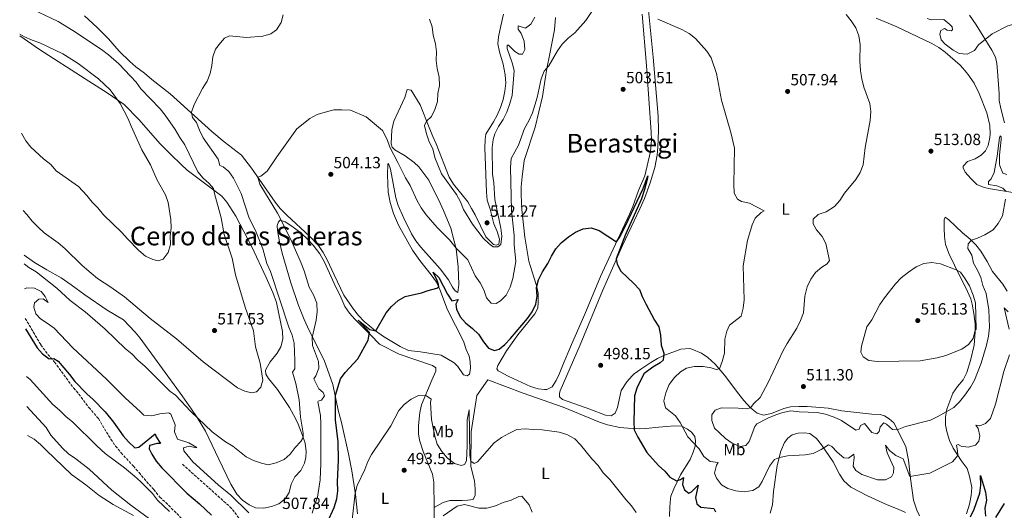
# Model space of a CAD drawing. Units: metres. Extents: x 634648 to 638102, y 4734373 to 4736753.
# Drawn here: x 634676 to 635284, y 4734930 to 4735233 of the extents above; entities that cross this region are included whole.
import ezdxf
from ezdxf.enums import TextEntityAlignment as Align

# ---------------------------------------------------------------- set-up
doc = ezdxf.new("R2010")
doc.units = ezdxf.units.M
doc.header["$MEASUREMENT"] = 0
doc.linetypes.add('DGN Style 3', pattern=[2.435891, 1.739922, -0.695969])
for name, color, linetype, lineweight in [('Cota de punto acotado terreno', 7, 'Continuous', 0), ('Curva de nivel directora', 30, 'Continuous', 30), ('Curva de nivel intermedia', 30, 'Continuous', 0), ('Etiqueta de uso rústico', 92, 'Continuous', 0), ('Línea de cambio de uso (parcela vista)', 92, 'Continuous', 0), ('Punto acotado terreno (símbolo)', 7, 'Continuous', 0), ('Senda', 7, 'DGN Style 3', 0), ('Texto de Área (paraje) menor', 7, 'Continuous', 0)]:
    doc.layers.add(name, color=color, linetype=linetype, lineweight=lineweight)
doc.styles.add('Style-Arial', font='arial.ttf')

# ---------------------------------------------------------------- blocks, each defined once
blk = doc.blocks.new('5PATER')
at = {"layer": 'Punto acotado terreno (símbolo)', "linetype": 'Continuous', "lineweight": 0}
h = blk.add_hatch(color=51, dxfattribs=at)
edge = h.paths.add_edge_path()
edge.add_ellipse((0, 0), major_axis=(-0.11, -0.111), ratio=0.999422, start_angle=0, end_angle=360)

msp = doc.modelspace()

# ---------------------------------------------------------------- linework, layer by layer
at = {"layer": 'Curva de nivel directora', "color": 30, "linetype": 'Continuous', "lineweight": 30, "elevation": 500, "flags": 128}
for points in [[(635019.07, 4735101.92), (635023.83, 4735104.05), (635028.82, 4735104.64), (635033.77, 4735103.05), (635044.42, 4735096.1), (635046.64, 4735099.25), (635051.65, 4735109.43), (635060.88, 4735128.95), (635063.78, 4735136.8), (635063.43, 4735134.42), (635061.78, 4735128.25), (635059.8, 4735122.6), (635050.11, 4735100.46), (635044.16, 4735085.52), (635044.8, 4735082.29), (635047.23, 4735077.91), (635055.2, 4735070.38), (635058.64, 4735066.61), (635060.25, 4735062.16), (635062.49, 4735057.69), (635067.93, 4735047.74), (635070.62, 4735043.53), (635071.65, 4735038.38), (635072.01, 4735032.25), (635073.69, 4735027.35), (635073.31, 4735022.86), (635071.35, 4735021.21), (635066.97, 4735018.63), (635061.35, 4735014.49), (635057.09, 4735005.67), (635055.59, 4735000.89), (635055.06, 4734984.81), (635055.39, 4734979.83), (635057.59, 4734975.34), (635063.11, 4734965.84), (635070.47, 4734957.86), (635074.37, 4734954.46), (635077.42, 4734950.77), (635081.52, 4734948.44), (635084, 4734949.22), (635085.85, 4734950.52), (635085.15, 4734946.1), (635086.37, 4734942.79), (635089.02, 4734940.83), (635090.69, 4734941.74), (635094.95, 4734945.79), (635093.13, 4734938.24), (635094.1, 4734934.32), (635096.43, 4734932.24), (635104.53, 4734931.3), (635105.62, 4734929.3)], [(634865.94, 4734922.45), (634870.24, 4734932.06), (634871.76, 4734937.23), (634872.53, 4734942.18), (634872.36, 4734947.9), (634872.89, 4734961.18), (634872.57, 4734972.44), (634870.98, 4734986.12), (634870.93, 4735001.3), (634874.06, 4735011.38), (634877.09, 4735015.36), (634884.88, 4735023.67), (634891.11, 4735035.21), (634891.93, 4735040.02), (634884.99, 4735047.7), (634892.16, 4735041.9), (634895.96, 4735041.15), (634902.35, 4735052.17), (634905.67, 4735056.09), (634909.61, 4735059.84), (634914.03, 4735062.18), (634924.17, 4735064.51), (634928.14, 4735066), (634933.63, 4735067.41), (634934.7, 4735068.17), (634934.56, 4735069.77), (634933.81, 4735072.24), (634931.24, 4735077.34), (634934.78, 4735073.92), (634940.16, 4735063.72), (634942.87, 4735059.51), (634946.7, 4735060.31), (634945.21, 4735057.58), (634945.61, 4735054.54), (634947.89, 4735049.8), (634951.25, 4735046.09), (634955.67, 4735042.49), (634959.27, 4735039.03), (634962.31, 4735034.26), (634965.44, 4735030.41), (634969.21, 4735028.86), (634971.96, 4735029.71), (634975.63, 4735032.66), (634978.97, 4735036.38), (634989.61, 4735048.61), (634992.42, 4735052.81), (634994.61, 4735057.48), (634995.41, 4735062.48), (634995.04, 4735067.73), (634996.23, 4735072.58), (634998.79, 4735077.49), (635002.12, 4735082.59), (635004.42, 4735087.23), (635007.05, 4735091.62), (635010.35, 4735095.38), (635014.82, 4735099.06), (635019.07, 4735101.92)], [(634679.65, 4735042.35), (634686.96, 4735030.62), (634690.17, 4735026.79), (634694.25, 4735023.87), (634697.11, 4735023.92), (634699.89, 4735022.28), (634706.92, 4735014.19), (634710.16, 4735009.84), (634717.44, 4735002.2), (634721.49, 4734998.72), (634728.82, 4734991.03), (634733.98, 4734984.73), (634739.98, 4734976.23), (634743.27, 4734972.46), (634747.16, 4734968.76), (634749.58, 4734969.15), (634759.73, 4734977.38), (634760.43, 4734975.64), (634762.96, 4734971.58), (634761, 4734971.48), (634756.13, 4734970.35), (634755.93, 4734968.22), (634757.58, 4734964.9), (634760.24, 4734960.66), (634763.87, 4734956.55), (634779.26, 4734940.87), (634787.13, 4734934.24), (634794.54, 4734927.15)], [(635262.97, 4734926.23), (635265.29, 4734930.96), (635268.71, 4734940.72), (635269.25, 4734945.7), (635269.22, 4734951.63), (635272.16, 4734941.47), (635272.89, 4734936.52), (635271.81, 4734931.52), (635272.15, 4734926.54)], [(635278.52, 4734925.89), (635283.88, 4734934.49)]]:
    msp.add_lwpolyline(points, dxfattribs=at)
at = {"layer": 'Curva de nivel intermedia', "color": 30, "linetype": 'Continuous', "lineweight": 0, "flags": 128}
for points, elevation in [([(634678.23, 4735115.37), (634680.49, 4735112.95), (634683.78, 4735108.77), (634687.46, 4735105.01), (634691.18, 4735101.67), (634699.82, 4735095.45), (634703.93, 4735091.84), (634714.68, 4735081.37), (634720.2, 4735076.59), (634724.15, 4735073.36), (634732.45, 4735068.06), (634740.75, 4735062.03), (634756.61, 4735048.64), (634772.84, 4735036.1), (634789.34, 4735021.92), (634810.55, 4735005.89), (634815.1, 4735003.82), (634819.23, 4735002.83), (634822.18, 4735003.44), (634824.85, 4735006.34), (634826.08, 4735010.62), (634824.46, 4735021.1), (634821.67, 4735031.27), (634820.51, 4735041.03), (634815.37, 4735055.73), (634809.2, 4735075.65), (634807.26, 4735086.01), (634802.26, 4735100.58), (634800.54, 4735110.88), (634796.26, 4735125.9), (634795.65, 4735128.96), (634793.15, 4735131.94), (634789.36, 4735135.26), (634786.12, 4735139.22), (634778.1, 4735155.99), (634775.04, 4735160.44), (634772.11, 4735165.48), (634765.86, 4735174.14), (634762.77, 4735178.07), (634750.86, 4735190.51), (634747.9, 4735194.55), (634744.53, 4735198.3), (634737.2, 4735205.87), (634730.97, 4735211.52), (634726.64, 4735214.73), (634708.87, 4735226.59), (634699.79, 4735231.99), (634679.79, 4735241.59)], 515), ([(634957.32, 4735074.99), (634960.33, 4735070.76), (634962.54, 4735066.28), (634964.23, 4735061.4), (634967.16, 4735058.19), (634970.21, 4735057.96), (634972.84, 4735059.62), (634976.35, 4735063.18), (634978.84, 4735067.97), (634980.43, 4735073.48), (634982.24, 4735083.79), (634981.34, 4735094.43), (634981.2, 4735099.91), (634979.67, 4735115.4), (634979.05, 4735141.95), (634979.48, 4735147.44), (634983.91, 4735155.75), (634987.73, 4735166.08), (634990.39, 4735170.82), (634992.6, 4735175.65), (634995.55, 4735185.21), (634998.02, 4735196.73), (634999.74, 4735201.43), (635002.77, 4735204.64), (635008.09, 4735213.98), (635010.92, 4735218.1), (635014.6, 4735221.8), (635018.77, 4735225.14), (635025.58, 4735232.63), (635031.35, 4735241.35)], 505), ([(634678.87, 4735082.39), (634681.72, 4735080.07), (634686.21, 4735077.45), (634698.98, 4735067.47), (634707.29, 4735059.84), (634716.45, 4735052.73), (634728.92, 4735042.08), (634741.41, 4735030.03), (634745.3, 4735026.88), (634749.01, 4735022.93), (634753.61, 4735018.94), (634768.84, 4735003.85), (634772.27, 4735001.26), (634781.64, 4734991.18), (634794.9, 4734978.65), (634803.06, 4734972.58), (634807.56, 4734969.78), (634815.96, 4734963.22), (634820.46, 4734961.03), (634825.28, 4734959.34), (634829.53, 4734958.37), (634834.48, 4734959.6), (634839.29, 4734961.6), (634843.11, 4734964.82), (634846.11, 4734968.98), (634849.68, 4734972.78), (634851.07, 4734975.14), (634850.99, 4734977.88), (634849.32, 4734987.8), (634848.54, 4734998.54), (634846.62, 4735008.49), (634844.38, 4735015.54), (634845.88, 4735017.62), (634846.02, 4735022.7), (634845.54, 4735033.45), (634844.33, 4735038.3), (634842.15, 4735043.24), (634830.83, 4735077.74), (634828.69, 4735082.7), (634826.18, 4735091.76), (634822.11, 4735101.94), (634817.63, 4735111.22), (634812.76, 4735125.84), (634808.11, 4735135.33), (634805.24, 4735139.42), (634801.77, 4735142.41), (634799.7, 4735143.11), (634798.54, 4735146.99), (634789.38, 4735160.31), (634787.02, 4735164.95), (634785.21, 4735169.61), (634782.69, 4735172.88), (634782.05, 4735176), (634783.85, 4735180.79), (634788.94, 4735190.66), (634791.72, 4735195.14), (634793.64, 4735199.96), (634794.68, 4735204.89), (634795.27, 4735210.18), (634796.92, 4735214.9), (634800.03, 4735218.95), (634802.47, 4735221.87), (634805.63, 4735223.18), (634816.02, 4735222.16), (634826.17, 4735222.98), (634831.01, 4735224.45), (634834.69, 4735226.86), (634837.51, 4735231.42), (634838.64, 4735236.29)], 510), ([(635186.13, 4735236.3), (635189.35, 4735232.48), (635192.15, 4735228.17), (635193.96, 4735223.14), (635194.85, 4735217.81), (635194.75, 4735207.59), (635195.08, 4735201.62), (635195.9, 4735196.69), (635197.22, 4735191.46), (635200.76, 4735181.48), (635201.38, 4735176.52), (635201.12, 4735170.89), (635198.04, 4735154.37), (635196.73, 4735143.52), (635194.96, 4735138.84), (635192.09, 4735134.49), (635185.13, 4735126.13), (635182.24, 4735121.56), (635178.92, 4735117.82), (635173.87, 4735114.59), (635169, 4735112.89), (635165.88, 4735109.93), (635165.89, 4735107.13), (635167.95, 4735103.45), (635171.36, 4735099.38), (635173.71, 4735094.97), (635175.93, 4735084.46), (635174.55, 4735082.45), (635171.1, 4735080.46), (635167.37, 4735077.13), (635164.51, 4735072.97), (635162.12, 4735068.2), (635160.8, 4735062.52), (635159.82, 4735052.21), (635158.09, 4735047.52), (635155.73, 4735042.72), (635149.73, 4735033.26), (635147.27, 4735028.82), (635138.04, 4735009.11), (635133.16, 4734999.91), (635129.27, 4734996.23), (635127.24, 4734993.5), (635124.52, 4734992.88), (635119.54, 4734993.33), (635109.31, 4734993.6), (635105.28, 4734992.02), (635103.23, 4734989.14), (635103.22, 4734985.7), (635104.88, 4734980.98), (635107.98, 4734978.01), (635111.82, 4734974.63), (635115.85, 4734971.67), (635120.82, 4734969.61), (635124.19, 4734970.21), (635126.41, 4734972.64), (635129.87, 4734982.06), (635130.99, 4734983.7), (635137.96, 4734987.16), (635142.85, 4734989.17), (635147.22, 4734990.72), (635152.13, 4734991.65), (635157.21, 4734991.12), (635168.23, 4734990.6), (635173.55, 4734989.54), (635178.75, 4734987.84), (635183.26, 4734985.69), (635192.16, 4734979.69), (635194.34, 4734980.43), (635195.15, 4734982.64), (635197.43, 4734983.8), (635202.01, 4734978.33), (635205.13, 4734977.51), (635206.63, 4734978.92), (635207.19, 4734981.87), (635209.38, 4734984.33), (635211.01, 4734983.35), (635214.77, 4734980.04), (635217.76, 4734980.03), (635222.79, 4734981.94), (635238.21, 4734985.97), (635243.26, 4734988.38), (635252.59, 4734993.78), (635256.19, 4734997.25), (635259.49, 4735001.36), (635263.06, 4735006.18), (635265.48, 4735010.56), (635269.6, 4735021.02), (635272.85, 4735032.22)], 510), ([(634994.07, 4735234.83), (634991.52, 4735230.38), (634988.21, 4735228.05), (634983.72, 4735229.32), (634983.71, 4735227.33), (634985.53, 4735224.57), (634987.49, 4735219.85), (634987.96, 4735214.86), (634986.47, 4735211.85), (634984.4, 4735211.82), (634981.77, 4735213.61), (634977.87, 4735217.54), (634977.08, 4735217.53), (634976.9, 4735215.41), (634980.05, 4735206.6), (634981.28, 4735201.75), (634980.99, 4735196.57), (634980.15, 4735186.42), (634978.65, 4735181.34), (634976.85, 4735176), (634974.5, 4735171.47), (634971.53, 4735167.29), (634969.32, 4735162.78), (634968.24, 4735159.17), (634967.63, 4735154.2), (634967.91, 4735137.72), (634968.69, 4735132.54), (634969.4, 4735122.13), (634973.12, 4735104.54), (634973.74, 4735099.47), (634973.13, 4735094.44), (634971.21, 4735092.9), (634968.4, 4735093.02), (634965.82, 4735094.88), (634962.24, 4735098.38), (634955.56, 4735106.98), (634949.98, 4735115.94), (634948.18, 4735120.7), (634945.68, 4735125.22), (634936.38, 4735137.91), (634932.41, 4735148.19), (634931.16, 4735153.47), (634928.78, 4735157.87), (634927.15, 4735162.74), (634926.01, 4735167.87), (634927.13, 4735170.63), (634930.26, 4735173.38), (634932.31, 4735177.79), (634933.98, 4735182.59), (634934.26, 4735187.58), (634935.3, 4735192.62), (634934.92, 4735197.61), (634933.72, 4735203.1), (634933.21, 4735208.08), (634933.42, 4735213.28), (634932.77, 4735218.23), (634931.32, 4735223.56), (634930.72, 4735228.73), (634929.14, 4735233.48)], 510), ([(635069.92, 4735233.53), (635084.87, 4735227.18), (635089.28, 4735224.76), (635093.18, 4735221.65), (635100.2, 4735213.79), (635102.94, 4735209.6), (635106.19, 4735199.91), (635109.27, 4735183.53), (635115.03, 4735163.56), (635117.22, 4735153.81), (635116.95, 4735131.67), (635117.19, 4735126.14), (635119.07, 4735122.34), (635121.67, 4735120.96), (635126.59, 4735119.81), (635135.69, 4735115.18), (635133.76, 4735114.2), (635130.06, 4735110.68), (635128.24, 4735106.58), (635125.24, 4735096.86), (635122.72, 4735081.16), (635123.27, 4735060.22), (635122.71, 4735054.98), (635121.42, 4735050.1), (635114.24, 4735044.46), (635112.48, 4735040.77), (635111.42, 4735035.88), (635111.02, 4735027.35), (635109.68, 4735022.22), (635107.95, 4735017.53), (635105.98, 4735017.1), (635102.89, 4735018.17), (635097.87, 4735018.96), (635092.61, 4735018.95), (635087.59, 4735018.07), (635083.87, 4735015.72), (635080.22, 4735012.3), (635077.02, 4735007.87), (635074.96, 4735002.7), (635073.75, 4734997.85), (635074.66, 4734993.49), (635080.88, 4734988.64), (635083.7, 4734984.51), (635088.45, 4734975.65), (635095.58, 4734968.12), (635098.4, 4734963.56), (635102.22, 4734960.28), (635107.31, 4734959.8), (635106.21, 4734958.2), (635104.93, 4734953.25), (635106.09, 4734950.18)], 505), ([(635236.3, 4735233.94), (635238.61, 4735233.2), (635246.51, 4735233.24), (635250.21, 4735230.22), (635251.59, 4735228.73), (635251.92, 4735226.94), (635251.05, 4735226.32), (635248.61, 4735226.79), (635246.95, 4735227.67), (635244.56, 4735226.62), (635243.99, 4735224.34), (635244.83, 4735220.78), (635247.24, 4735218.01), (635252.2, 4735214.38), (635255.95, 4735212.38), (635260.92, 4735211.86), (635265.33, 4735214.2), (635267.92, 4735217.75), (635276.31, 4735224.51), (635285.93, 4735229.4), (635291.4, 4735230.89), (635306.94, 4735232.68), (635317.47, 4735233.37)], 515), ([(634677.29, 4735163.17), (634679.82, 4735158.37), (634682.89, 4735154.42), (634690.74, 4735147.26), (634695.24, 4735143.69), (634698.54, 4735139.93), (634712.32, 4735130.1), (634717.54, 4735124.6), (634720.83, 4735120.48), (634724.4, 4735116.98), (634727.78, 4735112.69), (634739.2, 4735101.86), (634742.6, 4735097.87), (634749.69, 4735090.57), (634753.67, 4735087.14), (634758.27, 4735085.19), (634761.55, 4735084.31), (634764.75, 4735085.32), (634767.67, 4735089.34), (634769.12, 4735094.32), (634769.05, 4735099.6), (634769.62, 4735104.74), (634769.4, 4735109.74), (634767.83, 4735120.34), (634766.08, 4735125.03), (634761.02, 4735134.13), (634756.77, 4735143.53), (634751.58, 4735152.87), (634744.89, 4735167.38), (634743.05, 4735172.03), (634738.2, 4735181.53), (634732.02, 4735189.91), (634724.67, 4735196.63), (634712.17, 4735206.1), (634702.82, 4735212.06), (634688.48, 4735218.88), (634683.75, 4735220.51), (634679.09, 4735222.69), (634676.1, 4735224.34)], 520), ([(634856.63, 4734928.38), (634858, 4734933.46), (634860.01, 4734938.4), (634861.48, 4734949), (634861.99, 4734959.1), (634862.04, 4734983.55), (634861.68, 4734988.73), (634860.19, 4734997.18), (634860.3, 4734997.62), (634862.38, 4734998.28), (634864.18, 4735000.84), (634863.38, 4735003.01), (634860.64, 4735005.26), (634857.58, 4735011.37), (634858.8, 4735013.2), (634860.69, 4735017.95), (634860.51, 4735022.2), (634856.91, 4735032), (634856.72, 4735037), (634859.05, 4735047.75), (634859.72, 4735052.71), (634859.55, 4735058.05), (634857.42, 4735063.27), (634854.85, 4735067.97), (634851.68, 4735078.15), (634849.92, 4735082.83), (634843.39, 4735097.36), (634835.3, 4735113.63), (634824.34, 4735131.59), (634823.09, 4735135.85), (634825, 4735136.55), (634828.85, 4735139.75), (634834.72, 4735148.5), (634847.15, 4735165.72), (634855.23, 4735172.23), (634859.61, 4735174.65), (634864.71, 4735176.13), (634870.02, 4735177.45), (634875.02, 4735177.62), (634880.28, 4735177.3), (634890.02, 4735173.15), (634900.04, 4735164.72), (634902.92, 4735159.3), (634904.55, 4735154.57), (634909.58, 4735145.1), (634914.15, 4735135.6), (634917.06, 4735130.72), (634921.43, 4735121.41), (634923.95, 4735117.09), (634927, 4735112.67), (634933.8, 4735104.84), (634941.29, 4735097.29), (634945.56, 4735092.13), (634952.78, 4735084.91), (634957.32, 4735074.99)], 505), ([(635284.79, 4735127.24), (635283, 4735129.2), (635279.13, 4735130.69), (635274.12, 4735131.38), (635273.99, 4735133.21), (635275.68, 4735134.82), (635277.47, 4735138.84), (635279.36, 4735148.91), (635280.76, 4735160.14), (635281.28, 4735161.5), (635281.83, 4735160.9), (635281.89, 4735159.28), (635280.81, 4735149.47), (635280.89, 4735144.23), (635281.05, 4735142.85), (635282.98, 4735138.42), (635285.46, 4735137.62)], 510), ([(635272.85, 4735032.22), (635274.01, 4735037.68), (635274.6, 4735043.26), (635274.23, 4735053.96), (635272.73, 4735064.14), (635270.62, 4735069.1), (635269.42, 4735074.05), (635267.35, 4735078.61), (635264.81, 4735082.92), (635263.78, 4735087.84), (635261.22, 4735091.95), (635261.54, 4735094.86), (635263.54, 4735096.95), (635267.33, 4735098.22), (635271.88, 4735100.29), (635276.91, 4735103.42), (635280.13, 4735107.24), (635282.61, 4735112.06), (635284.66, 4735122.33)], 510), ([(635205.47, 4735022.17), (635200.26, 4735022.83), (635196.71, 4735025), (635195.37, 4735027.91), (635195.58, 4735031.53), (635199.06, 4735043.53), (635201.96, 4735047.94), (635207.07, 4735057.38), (635209.87, 4735061.52), (635216.76, 4735070.17), (635220.18, 4735073.82), (635224.74, 4735077.3), (635229.35, 4735080.49), (635234.08, 4735082.69), (635239.05, 4735083.24), (635244.42, 4735082.53), (635254.12, 4735078.82), (635256.69, 4735077.21), (635259.75, 4735073.25), (635262.24, 4735068.81), (635264.63, 4735063.12), (635266.09, 4735058.33), (635266.4, 4735042.17), (635265.91, 4735041.42), (635264.61, 4735036.27), (635261.7, 4735032.67), (635257.58, 4735029.83), (635247.73, 4735025.82), (635242.35, 4735024.38), (635231.81, 4735022.48), (635205.47, 4735022.17)], 515), ([(634679.17, 4735067.03), (634680.54, 4735067.53), (634685.3, 4735067.31), (634689.31, 4735065.38), (634691.85, 4735062.25), (634693.77, 4735058.58), (634690.61, 4735060.85), (634687.86, 4735060.59), (634685.14, 4735058.42), (634684.73, 4735055.58), (634685.98, 4735051.62), (634688.88, 4735048.4), (634693.14, 4735045.78), (634697.42, 4735042.63), (634708.85, 4735030.58), (634729.66, 4735011.21), (634741.21, 4734999.63), (634750.65, 4734990.96), (634752.74, 4734988.96), (634757.73, 4734988.67), (634762.66, 4734989.77), (634768.12, 4734990.45), (634769.48, 4734989.55), (634771.97, 4734983.04), (634771.74, 4734978.76), (634773.44, 4734974.09), (634780.54, 4734971.96), (634785.35, 4734969.03), (634785.11, 4734968.82), (634780.67, 4734969.83), (634777.12, 4734968.71), (634777.49, 4734966.9), (634782.98, 4734960.19), (634798.53, 4734946.06), (634806.44, 4734939.58), (634817.52, 4734928.63)], 505), ([(635286.91, 4735042.16), (635283.74, 4735055.23), (635286.22, 4735052.74)], 505), ([(635106.09, 4734950.18), (635109.27, 4734946.04), (635113.18, 4734943.72), (635118.17, 4734942.36), (635123.33, 4734941.58), (635128.59, 4734942.38), (635132.34, 4734944.65), (635134.42, 4734947.93), (635138.98, 4734957.45), (635141.95, 4734961.61), (635145.07, 4734962.83), (635149.95, 4734963.92), (635160.87, 4734964.41), (635165.78, 4734965.31), (635170.72, 4734967.77), (635175.4, 4734970.58), (635177.29, 4734969.63), (635180.75, 4734966.04), (635184.7, 4734962.58), (635187.62, 4734962.37), (635190.95, 4734964.91), (635191.14, 4734962.86), (635190.47, 4734957.51), (635192.09, 4734954.88), (635195.85, 4734952.28), (635205.53, 4734949.1), (635210.53, 4734949.09), (635214.16, 4734950.88), (635215.35, 4734953.41), (635215.73, 4734956.72), (635211.58, 4734965.76), (635210.44, 4734970.56), (635212.96, 4734967.25), (635216.81, 4734964.06), (635221.48, 4734962.05), (635225.58, 4734951.01), (635237.82, 4734953.25), (635251.77, 4734960.2), (635255.13, 4734963.99), (635255.01, 4734966.96), (635254.31, 4734970.38), (635255.25, 4734970.88), (635257.19, 4734969.78), (635261.48, 4734969.29), (635265.96, 4734970.49), (635268.1, 4734972.99), (635268.67, 4734976.31), (635267.69, 4734980.66), (635266.25, 4734982.8), (635268.72, 4734982.45), (635272.2, 4734983.83), (635275.39, 4734987.02), (635278.31, 4734995.73), (635283.5, 4735015.9), (635286.97, 4735026.23)], 505), ([(634680.22, 4735012.91), (634682.5, 4735011.03), (634696.46, 4734995.47), (634700.64, 4734992.07), (634704.7, 4734987.98), (634708.62, 4734984.87), (634723.69, 4734969.95), (634728.95, 4734965.35), (634740.77, 4734956.38), (634746.99, 4734951.34), (634750.65, 4734947.93), (634758.02, 4734940.63), (634761.25, 4734936.56), (634768.48, 4734929.54)], 495), ([(634881.41, 4734924.3), (634883.08, 4734940.8), (634884.48, 4734945.6), (634889.06, 4734955.41), (634890.9, 4734960.39), (634893.33, 4734964.76), (634905.09, 4734982.44), (634910.09, 4734991.8), (634913.39, 4734995.56), (634917.67, 4734998.8), (634922.24, 4735001.23), (634927.17, 4735000.86), (634930.01, 4734998.96), (634929.71, 4734996.73), (634930.23, 4734986.3), (634932.24, 4734976.09), (634933.75, 4734971.13), (634936.61, 4734966.52), (634940.12, 4734962.41), (634944.41, 4734959.23), (634948.58, 4734957.94), (634950.56, 4734958.45), (634951.9, 4734960.8), (634952.27, 4734970.06), (634952.21, 4734986.1), (634953.57, 4734992.27), (634953.84, 4734964.17), (634954.5, 4734960.61), (634956.69, 4734959.2), (634958.62, 4734960.16), (634969.03, 4734971.86), (634973.39, 4734975.11), (634977.93, 4734977.71), (634983.04, 4734980.05), (634988, 4734980.64), (634993.17, 4734980.11), (634998.5, 4734980.03), (635009.02, 4734978.49), (635013.83, 4734977.14), (635018.82, 4734974.29), (635022.25, 4734970.65), (635029.3, 4734961.99), (635033.19, 4734957.91), (635036.29, 4734953.44), (635040.41, 4734949.23), (635050.28, 4734936.81), (635053.82, 4734932.96), (635056.6, 4734928.8)], 495), ([(634680.58, 4734994.4), (634692.48, 4734981.43), (634695.24, 4734976.7), (634702.61, 4734968.63), (634706.26, 4734965.21), (634710.79, 4734962.09), (634719.04, 4734955.68), (634732.97, 4734942.7), (634744.61, 4734933.47), (634761.64, 4734921.13)], 490), ([(634937.43, 4734926.8), (634946.06, 4734932.71), (634950.65, 4734933.85), (634959.42, 4734931.64), (634964.42, 4734931.46), (634969.69, 4734932.93), (634974.41, 4734935.01), (634979.4, 4734936.47), (634984.16, 4734938.73), (634985.97, 4734938.92), (634990.53, 4734933.65), (634992.38, 4734929.14)], 490)]:
    msp.add_lwpolyline(points, dxfattribs=dict(at, elevation=elevation))
at = {"layer": 'Línea de cambio de uso (parcela vista)', "color": 92, "linetype": 'Continuous', "lineweight": 0}
for points in [[(634923.58, 4735028.09, 499.3), (634916.03, 4735028.89, 499.3), (634910.9, 4735031.36, 499.3), (634900.7, 4735037.51, 499.69), (634895.72, 4735041.01, 499.84), (634888.64, 4735046.88, 500.17), (634885.18, 4735050.49, 500.33), (634882.04, 4735054.38, 500.48), (634876.14, 4735063.14, 500.72), (634870.26, 4735075.73, 501.03), (634865.78, 4735084.97, 501.95), (634863.41, 4735089.52, 502.19), (634860.63, 4735093.66, 502.61), (634855.26, 4735099.27, 503.22), (634841.02, 4735112.5, 503.39), (634836.93, 4735116.66, 503.63), (634833.85, 4735120.6, 503.83), (634819.25, 4735141.52, 505.38), (634813.02, 4735149.44, 506.21), (634802.3, 4735157.69, 507.35), (634794.67, 4735164.09, 508.26), (634768.94, 4735187.34, 511.76), (634757.73, 4735196.2, 513.16), (634753.1, 4735200.12, 513.14), (634747.69, 4735204.06, 513), (634743.98, 4735207.36, 512.49), (634737.59, 4735213.83, 511.84), (634730.87, 4735221.41, 511.06), (634723.9, 4735228.46, 509.58), (634716.17, 4735235.64, 509.44)], [(634974.66, 4735236.52, 514.38), (634973.16, 4735229.49, 513.41), (634971.59, 4735222.55, 511.89), (634971.18, 4735218.2, 511.54), (634972.18, 4735213.31, 511.65), (634974.57, 4735205.8, 511.68), (634975.8, 4735199.14, 511.71), (634976.11, 4735194, 511.6), (634975.58, 4735189.02, 511.6), (634974.42, 4735183.81, 511.57), (634972.87, 4735179.06, 511.7), (634970.76, 4735174.28, 511.69), (634968.53, 4735170.16, 511.73), (634963.9, 4735162.47, 512.41), (634963.31, 4735159.13, 512.38), (634963.15, 4735154.13, 512.43), (634964.13, 4735126.68, 512.52), (634964.73, 4735121.72, 512.69), (634966.57, 4735116.25, 512.46), (634967.66, 4735111.26, 512.03), (634968.76, 4735107.19, 512.03), (634970.74, 4735102.45, 511.16), (634972.17, 4735097.73, 510.33), (634971.8, 4735094.57, 509.81), (634970.17, 4735093.98, 509.9), (634968.46, 4735094.3, 509.9), (634963.86, 4735099.15, 510.79), (634960.5, 4735105.8, 511.87), (634957.17, 4735112.79, 512.03), (634955.05, 4735116.62, 511.19), (634952.67, 4735120.78, 510.92), (634943.81, 4735131.7, 510.89), (634941.16, 4735135.94, 511.11), (634933.17, 4735156.58, 511.25), (634931.02, 4735161.08, 510.9), (634928.87, 4735166.69, 510.38), (634923.22, 4735180.59, 508.35), (634917.64, 4735189.67, 507.98), (634915.32, 4735190.06, 507.52), (634913.82, 4735185.15, 506.79), (634909.67, 4735176.2, 506.36), (634907.11, 4735170.49, 505.65), (634905.88, 4735165.2, 505.49), (634905.35, 4735156.56, 504.98), (634905.99, 4735154.54, 505), (634907.57, 4735152.93, 505.22), (634914.04, 4735149.08, 505.44), (634919.53, 4735145.06, 506.46), (634922.56, 4735142.28, 506.76), (634928.55, 4735134.17, 506.62), (634935.62, 4735119.82, 506.44), (634937.76, 4735115.32, 506.04), (634942.11, 4735104.37, 505.49), (634944.36, 4735096.45, 505.14), (634945.42, 4735091.61, 504.47), (634946.77, 4735080.49, 503.68), (634947.14, 4735069.63, 503.25), (634946.49, 4735064.69, 503.11), (634944.87, 4735065.8, 503.11), (634943.26, 4735068.03, 503.17), (634940.78, 4735072.54, 503.17), (634935.54, 4735079.4, 503.46), (634923.63, 4735092.75, 503.6), (634920.58, 4735096.73, 503.64), (634917.97, 4735101.01, 503.68), (634913.21, 4735110.67, 503.92), (634909.79, 4735118.37, 503.92), (634908.27, 4735123.14, 503.87), (634904.94, 4735140.84, 503.57), (634903.74, 4735144.41, 503.65), (634903.29, 4735144.08, 503.73), (634903.03, 4735137.48, 503.57), (634903.45, 4735126.79, 503.09), (634904.7, 4735120.36, 502.84), (634906.83, 4735113.42, 502.3), (634909.84, 4735106.31, 501.76), (634918.63, 4735090.88, 500.72), (634923.1, 4735084.42, 500.49), (634930.03, 4735075.74, 500.36), (634933.26, 4735071.06, 500.3), (634935.44, 4735066.56, 500.04), (634940.05, 4735053.95, 499.77), (634950.09, 4735034.61, 499.68), (634951.71, 4735029.56, 499.65), (634953.53, 4735025.5, 499.44), (634954.19, 4735022.18, 499.03), (634954.3, 4735017.82, 499.03), (634953.75, 4735014.37, 499.03), (634952.26, 4735013.2, 498.98), (634950.04, 4735013.96, 498.98), (634946.61, 4735019.01, 498.9), (634944.3, 4735021.3, 498.92), (634936.31, 4735026.01, 499.15), (634923.58, 4735028.09, 499.3)], [(635060.31, 4735236.68, 504.79), (635062.96, 4735204.88, 503.09), (635065.92, 4735163.71, 502.47), (635065.99, 4735158.71, 502.47), (635065.43, 4735151.7, 502.41), (635061.89, 4735136.86, 501.82), (635058.05, 4735127.78, 501.58), (635054.58, 4735117.8, 500.9), (635052.52, 4735113.05, 500.98), (635040.96, 4735088.41, 499.82), (635034.62, 4735074.7, 499.5), (635025.01, 4735051.3, 498.75), (635016.62, 4735032.61, 497.52), (635011.03, 4735019.35, 497.2), (635009.16, 4735014.33, 496.9), (635007.26, 4735010.49, 496.98), (635004.67, 4735006.56, 496.98), (635001.52, 4735004.88, 496.98), (635000.09, 4735004.86, 496.98), (634996.07, 4735005.22, 496.98), (634991.29, 4735006.78, 496.92), (634977.91, 4735012.92, 497.66), (634971.47, 4735016.33, 498.41), (634970.54, 4735017.66, 498.58), (634971.29, 4735019.66, 498.79), (634976.61, 4735028.63, 499.3), (634983.62, 4735038.53, 499.41), (634993.97, 4735051.56, 499.49), (634995.99, 4735055.12, 499.52), (634996.21, 4735058.6, 499.55), (634996.07, 4735064.24, 499.93), (634995.06, 4735069.13, 500.16), (634993.53, 4735074.17, 500.03), (634990.27, 4735084.12, 500.6), (634987.85, 4735098.92, 501.05), (634986.04, 4735115.89, 501.6), (634985.54, 4735125.05, 501.84), (634985.6, 4735130.04, 502.03), (634986.14, 4735136.24, 502.48), (634987.54, 4735146.28, 503.04), (634994.22, 4735166.83, 503.92), (634998.69, 4735185.76, 504.28), (635000.8, 4735199.15, 504.55), (635001.74, 4735204.02, 505.19), (635003.06, 4735211.16, 505.2), (635006.24, 4735226.87, 506.28), (635006.72, 4735234.49, 506.48)], [(635231.49, 4734926.8, 501.54), (635229.92, 4734930.3, 501.86), (635227.87, 4734936.45, 502.67), (635225.85, 4734949.79, 504.54), (635224.77, 4734961.24, 506.38), (635223.12, 4734969.73, 507.35), (635215.61, 4734984.17, 511.16), (635212.84, 4734986.76, 511.7), (635209.92, 4734988.62, 512.32), (635207.11, 4734989.41, 512.86), (635202.12, 4734989.53, 513.06), (635194.71, 4734990.39, 513.29), (635183.53, 4734991.74, 512.67), (635175.16, 4734993.24, 512.56), (635170.23, 4734993.7, 512.54), (635162.17, 4734994.3, 511.97), (635157.09, 4734994.39, 511.21), (635151.95, 4734994.11, 510.91), (635147.69, 4734993.06, 510.89), (635140.15, 4734990.02, 510.62), (635135.24, 4734989.05, 510.54), (635131.22, 4734990.19, 510.24), (635127.24, 4734993.5, 509.86), (635123.09, 4734998.14, 509.35), (635120.02, 4735002.01, 508.71), (635111.14, 4735013.74, 505.69), (635105.27, 4735020.4, 504.49), (635100.9, 4735024.51, 503.84), (635096.9, 4735027.29, 502.75), (635091.05, 4735029.84, 501.94), (635089.8, 4735030.1, 501.78), (635084.15, 4735029.72, 500.97), (635073.6, 4735025.82, 500.07), (635069.87, 4735024.04, 499.78), (635065.56, 4735021.49, 499.53), (635059.43, 4735017.38, 499.19), (635055.39, 4735014.48, 498.54), (635054.07, 4735013.33, 498.41), (635050.9, 4735009.48, 498.28), (635047.43, 4735004.16, 498.11), (635044.99, 4734993.81, 497.89), (635043.6, 4734990.22, 497.89), (635041.19, 4734988.6, 497.68), (635037.62, 4734988.89, 497.59), (635027.97, 4734992.76, 497.37), (635011.12, 4734998.71, 496.89), (635009.34, 4735000.28, 496.95), (635009.3, 4735002.64, 496.87), (635009.69, 4735004.07, 496.97), (635021.97, 4735032.47, 497.81), (635035.85, 4735065.84, 499.27), (635048.18, 4735093.82, 500.19), (635058.92, 4735116.38, 501.11), (635061.68, 4735122.81, 501.43), (635065.15, 4735132.44, 501.94), (635068.05, 4735142, 501.93), (635069.51, 4735149.47, 502.07), (635069.99, 4735154.44, 502.2), (635070.3, 4735164.86, 502.21), (635070.13, 4735173.53, 502.43), (635067.11, 4735210.1, 503.28), (635064.04, 4735241.03, 504.8)], [(635283.87, 4735169.56, 511.64), (635281.61, 4735178.34, 512.1), (635280.73, 4735183.26, 512.26), (635280.65, 4735187.69, 512.31), (635279.62, 4735201.36, 512.96), (635279.13, 4735206.17, 512.99), (635278.46, 4735210.11, 513.31), (635276.16, 4735214.31, 514.1), (635266.5, 4735229.93, 516.15), (635262.27, 4735235.91, 516.88)], [(635204.77, 4735234.19, 511.35), (635217.18, 4735229.04, 512.05), (635239.02, 4735218.47, 513.7), (635243.35, 4735216.01, 514.1), (635247.27, 4735213.22, 514.48), (635256.5, 4735205.14, 515.02), (635258.27, 4735203.36, 515.05), (635261.4, 4735199.47, 514.77), (635265.23, 4735193.9, 514.74), (635268.37, 4735187.52, 514.59), (635273.11, 4735175.61, 514.29), (635274.88, 4735167.81, 514.37), (635275.12, 4735162.81, 514.32), (635274.96, 4735160.42, 514.29), (635273.93, 4735155.54, 514.27), (635272.2, 4735152.29, 514.1), (635269.48, 4735149.56, 513.72), (635265.93, 4735147.28, 513.32), (635261.16, 4735145.58, 513), (635258.4, 4735142.72, 512.62), (635258.5, 4735141.81, 512.59), (635259.76, 4735139, 512.43), (635263.15, 4735135.21, 511.89), (635266.89, 4735131.47, 511.75), (635271.31, 4735129.66, 511.27), (635275.21, 4735128.78, 511), (635290.34, 4735126.35, 509.83)], [(634676.12, 4735223.16, 519.6), (634688.23, 4735214.89, 520.19), (634716.61, 4735196.65, 520.66), (634730.08, 4735188.09, 520.23), (634740.63, 4735180.73, 519.69), (634749.76, 4735171.28, 518.96), (634762.69, 4735156.65, 518.47), (634769.36, 4735149.97, 518.1), (634775.71, 4735143.79, 517.37), (634779.53, 4735140.24, 516.91), (634794.35, 4735129.25, 514.88), (634800.79, 4735124.12, 514.5), (634803.97, 4735120.45, 513.3), (634809.46, 4735111.83, 513.25), (634819.47, 4735092.96, 512.56), (634828.22, 4735073.91, 511.75), (634832.28, 4735064.77, 511.74), (634834.51, 4735058.47, 511.91), (634838.37, 4735040.66, 512.61), (634838.43, 4735035.97, 512.72), (634837.19, 4735031.13, 512.93), (634835.12, 4735027.22, 513.58), (634830.78, 4735021.92, 514.29), (634828.14, 4735017.69, 514.66), (634827.84, 4735016.53, 514.69), (634828.05, 4735014.31, 514.61), (634829.76, 4735011.63, 514.45), (634835.26, 4735004.74, 513.64), (634842.69, 4734993.65, 512.37), (634845.14, 4734989.29, 511.81), (634847.47, 4734984.41, 511.1), (634849.51, 4734979.69, 509.88), (634850.65, 4734976.42, 509.83), (634852.2, 4734971.61, 508.8), (634852.84, 4734966.64, 508.88), (634852.65, 4734962.9, 508.91), (634851.8, 4734959.3, 508.69), (634849.59, 4734954.81, 508.69), (634845.87, 4734950.88, 508.85), (634843.56, 4734946.32, 508.72), (634842.48, 4734941.31, 508.42), (634839.87, 4734937.29, 508.34), (634835.95, 4734934.2, 507.93), (634831.6, 4734932.54, 507.31), (634826.72, 4734931.53, 506.87), (634821.6, 4734931.67, 506.51), (634817.64, 4734933.52, 506.1), (634813.57, 4734936.42, 506.01), (634810.14, 4734940.19, 506.31), (634806.46, 4734946.28, 506.9), (634798.92, 4734961.87, 508.45), (634790.79, 4734979.04, 509.34), (634785.74, 4734987.64, 510.2), (634782.21, 4734992.73, 510.3), (634776.4, 4735000.86, 510.2), (634750.52, 4735036.44, 512.91), (634747.41, 4735040.34, 512.93), (634740.09, 4735047.85, 512.93), (634730.03, 4735053.83, 512.95), (634716.22, 4735063.39, 512.82), (634707.91, 4735069.56, 512.69), (634701.64, 4735073.73, 512.21), (634692.92, 4735078.63, 512.04), (634685.21, 4735083.23, 511.5), (634678.76, 4735087.78, 511.15)], [(634884.55, 4734927.99, 493.95), (634883.39, 4734939.97, 494.75), (634881.02, 4734954.7, 496.33), (634879.1, 4734965.14, 496.83), (634874.69, 4734984.53, 498.56), (634872.73, 4734992.17, 500.1), (634869.38, 4735007.97, 501.23), (634863.99, 4735023.05, 503.21), (634859.3, 4735032.16, 504.05), (634853.64, 4735043.48, 505.7), (634851.61, 4735048, 506.09), (634848.02, 4735057.35, 506.59), (634843.42, 4735070.7, 506.86), (634838.01, 4735088.92, 506.51), (634836.46, 4735095.94, 506.37), (634835.24, 4735103.09, 505.75), (634835.09, 4735106.05, 505.53), (634835.76, 4735108.42, 505.24), (634836.91, 4735109.33, 505.02), (634839.87, 4735108.43, 504.51), (634844.08, 4735105.75, 504.25), (634849.84, 4735101.29, 503.83), (634853.49, 4735097.9, 503.38), (634857.21, 4735093.87, 503.03), (634861.31, 4735088.57, 502.79), (634864.28, 4735083.47, 502.39), (634871.26, 4735067.94, 501.7), (634873.61, 4735063.2, 501.67), (634876.82, 4735056.17, 501.08), (634879.57, 4735051.99, 500.88), (634882.86, 4735048.2, 500.7), (634892.77, 4735038.43, 500.09), (634898.21, 4735032.76, 499.5), (634910.22, 4735026.62, 498.15), (634930.88, 4735019.57, 497.61), (634932.89, 4735018.27, 497.39), (634932.86, 4735016.17, 497.07), (634930.55, 4735010.62, 496.61), (634924.19, 4734995.45, 494.28), (634923.02, 4734990.62, 493.65), (634922.26, 4734982.51, 493.39), (634922.35, 4734977.52, 493.27), (634922.93, 4734973.63, 493.18), (634925.19, 4734966.5, 492.31), (634930.89, 4734952.52, 491.72), (634931.65, 4734947.57, 491.7), (634931.89, 4734931.95, 490.37)], [(635285.52, 4735065.65, 506.35), (635282.86, 4735069.85, 506.88), (635276.54, 4735077.67, 507.43), (635273.18, 4735083.91, 508.1), (635269.29, 4735090.24, 509.1), (635266.21, 4735094.13, 509.78), (635262.81, 4735097.72, 510.46), (635258.09, 4735101.58, 511.46), (635249.61, 4735109.54, 513.02), (635247.4, 4735111.17, 513.43), (635246.61, 4735109.53, 513.54), (635246.72, 4735104.37, 513.91), (635246.85, 4735099.33, 513.86), (635247.59, 4735094.39, 514.05), (635249.84, 4735088.49, 514.51), (635253.03, 4735081.68, 515.04), (635261.16, 4735065.39, 515.83), (635263.08, 4735060.77, 515.86), (635264.04, 4735057.47, 515.83), (635265.11, 4735051.69, 515.7), (635265.89, 4735045.46, 515.45), (635265.92, 4735040.46, 515.29), (635265.2, 4735032.28, 514.86), (635262.89, 4735022.82, 514.08), (635260.66, 4735015.32, 513.21)], [(634931.89, 4734931.95, 490.37), (634937.46, 4734935.14, 490.48), (634941.61, 4734936.24, 490.35), (634949.26, 4734936.35, 490.4), (634952.79, 4734936.43, 491.08), (634956.08, 4734937, 491.72), (634957.19, 4734939.55, 492.13), (634957.14, 4734943.46, 492.75), (634956.82, 4734948.34, 493.16), (634954.58, 4734957.19, 494.83), (634954.78, 4734978.71, 496.4), (634958.21, 4735001.18, 497.45), (634965.05, 4735010.81, 497.72), (634986.92, 4735002.51, 497.19), (635011.52, 4734993.94, 496.52), (635034.06, 4734984.59, 497.05), (635038.97, 4734983.01, 497.18), (635046.57, 4734981.3, 498.18), (635051.46, 4734980.86, 499.11), (635058.48, 4734980.63, 500.78), (635062.64, 4734980.75, 501.78), (635070.58, 4734981.64, 502.56), (635075.48, 4734982.04, 503.48), (635079.84, 4734982.33, 504.34), (635084.73, 4734982.17, 505.39), (635088.29, 4734980.36, 505.53), (635090.76, 4734978.58, 505.45), (635092.9, 4734975.74, 505.48), (635093.29, 4734973.09, 505.02), (635093, 4734969.91, 504.75), (635091.83, 4734966.17, 504.42), (635089.96, 4734961.67, 503.29), (635083.98, 4734952.12, 500.94), (635079.78, 4734943.51, 498.97), (635078.1, 4734938.92, 497.93), (635077.76, 4734937.36, 497.61), (635077.43, 4734932.38, 497.25), (635077.26, 4734926.43, 497.05)], [(635260.66, 4735015.32, 513.21), (635258.41, 4735010.89, 512.65), (635254.93, 4735006.62, 512.4), (635252.1, 4735002.57, 511.43), (635248.37, 4734992.65, 510.27), (635247.48, 4734987.76, 509.69), (635247.58, 4734982.87, 509.1), (635248.56, 4734978.13, 507.83), (635250.05, 4734973.3, 506.62), (635252.19, 4734968.57, 505.54), (635257.14, 4734961.09, 504.59), (635260.87, 4734956.09, 503.51), (635262.29, 4734951.3, 503.26), (635263.69, 4734944.36, 502.86), (635263.3, 4734939.38, 502.57), (635262.3, 4734933.93, 502.17), (635260.52, 4734928.11, 501.57)], [(634680.93, 4734976.49, 486.82), (634685.1, 4734974.18, 486.92), (634688.98, 4734970.97, 487.3), (634692.37, 4734967.3, 487.29), (634708.15, 4734952.41, 487.57), (634716.91, 4734945.98, 487.57), (634725.2, 4734939.46, 488.06), (634733.74, 4734933.87, 488.55), (634746.33, 4734927.09, 489.05)], [(635139.29, 4734928.57, 501.27), (635140.65, 4734933.61, 501.56), (635141.31, 4734941.88, 502.15), (635143.72, 4734957.96, 504.53), (635145.97, 4734966.82, 505.61), (635148.22, 4734972.02, 505.88), (635150.14, 4734974.88, 506.21), (635152.83, 4734976.77, 506.37), (635156.68, 4734977.85, 506.37), (635160.31, 4734978.15, 506.37), (635163.89, 4734977.58, 506.13), (635167.92, 4734974.64, 505.88), (635171.03, 4734970.7, 505.39), (635178.17, 4734960.07, 503.83), (635182.12, 4734952.61, 503.37), (635184.87, 4734948.48, 502.8), (635189.04, 4734944.51, 502.37), (635199.29, 4734939.15, 502.05), (635211.62, 4734933.52, 501.86), (635218.34, 4734931.02, 501.59), (635222.9, 4734928.96, 501.44)], [(634931.89, 4734931.95, 490.37), (634931.95, 4734928.04, 490.04), (634931.88, 4734908.13, 488.2), (634932.22, 4734896.53, 486.94)]]:
    msp.add_polyline3d(points, dxfattribs=at)
at = {"layer": 'Senda', "color": 7, "linetype": 'DGN Style 3', "lineweight": 0}
for points in [[(634679.52, 4735048.73, 500.53), (634689.19, 4735032.4, 500.11), (634693.56, 4735026.44, 499.97), (634697.66, 4735021.79, 499.97), (634709.32, 4735005.79, 499.36), (634712.65, 4735002.05, 499.09), (634718.81, 4734993.74, 498.79), (634724.76, 4734986.89, 498.62), (634732.3, 4734974.15, 497.98), (634735.28, 4734969.91, 497.84), (634738.65, 4734965.76, 497.44), (634746.26, 4734957.49, 496.05), (634749.78, 4734953.57, 495.85), (634754.33, 4734947.92, 495.85), (634758.96, 4734943.11, 495.71), (634762.5, 4734938.39, 495.92), (634766.23, 4734935.07, 495.81), (634780.82, 4734920.45, 495), (634791.42, 4734908.43, 494.35), (634801.4, 4734894.96, 493.27), (634823.51, 4734866.99, 491.27), (634828.31, 4734861.58, 490.49), (634830.37, 4734858.5, 490.35)], [(634776.58, 4734958.65, 503.54), (634805.79, 4734932.48, 503.54), (634808.94, 4734928.88, 503.54), (634812.09, 4734924.42, 503.51), (634814.42, 4734920, 503.15), (634817.46, 4734912.29, 501.7), (634822.28, 4734900.22, 500.67), (634825.98, 4734891.34, 498.56), (634831.26, 4734880.59, 496.16), (634836, 4734866.85, 492.46), (634838.4, 4734861.12, 491.29)]]:
    msp.add_polyline3d(points, dxfattribs=at)

# ---------------------------------------------------------------- block references
at = {"layer": 'Punto acotado terreno (símbolo)', "color": 7, "linetype": 'Continuous', "lineweight": 0, "xscale": 10, "yscale": 10, "zscale": 10}
for p in [(635048.54, 4735190.19, 503.51), (635150.09, 4735188.9, 507.94), (635238.55, 4735152.02, 513.07), (634868.13, 4735137.69, 504.13), (634964.56, 4735107.76, 512.27), (635230.4, 4735047.36, 516.13), (634796.34, 4735041.24, 517.53), (635034.69, 4735019.77, 498.15), (635159.81, 4735006.66, 511.3), (634913.41, 4734954.97, 493.51)]:
    msp.add_blockref('5PATER', p, dxfattribs=at)

# ---------------------------------------------------------------- texts
at = {"layer": 'Cota de punto acotado terreno', "color": 7, "linetype": 'Continuous', "lineweight": 0, "style": 'Style-Arial'}
for s, p in [('503.51', (635050.37, 4735193.94, 503.51)), ('507.94', (635151.83, 4735192.65, 507.94)), ('513.08', (635240.28, 4735155.77, 513.07)), ('504.13', (634869.86, 4735141.44, 504.13)), ('512.27', (634966.36, 4735111.51, 512.27)), ('516.13', (635232.14, 4735051.11, 516.13)), ('517.53', (634798.08, 4735044.99, 517.53)), ('498.15', (635036.42, 4735023.52, 498.15)), ('511.30', (635161.55, 4735010.41, 511.3)), ('493.51', (634915.24, 4734958.72, 493.51)), ('507.84', (634838.13, 4734931.04, 507.84))]:
    msp.add_text(s, height=7, dxfattribs=at).set_placement(p)
at = {"layer": 'Etiqueta de uso rústico', "color": 92, "linetype": 'Continuous', "lineweight": 0, "style": 'Style-Arial'}
for s, p in [('L', (635148.84, 4735116.24, 506.8)), ('Mb', (634937.17, 4734978.88, 495.67)), ('Mb', (635117.22, 4734967.76, 508.72)), ('L', (635000.59, 4734953.01, 491.98)), ('L', (634901.62, 4734937.65, 493.32))]:
    msp.add_text(s, height=7, dxfattribs=at).set_placement(p, align=Align.MIDDLE_CENTER)
at = {"layer": 'Texto de Área (paraje) menor', "color": 7, "linetype": 'Continuous', "lineweight": 0, "style": 'Style-Arial'}
for s, p in [('Berastegi', (635048.15, 4735156.92, 502.13)), ('Cerro de las Saleras', (634815.94, 4735099.6, 520))]:
    msp.add_text(s, height=11.5, dxfattribs=at).set_placement(p, align=Align.MIDDLE_CENTER)

doc.saveas('drawing.dxf')
